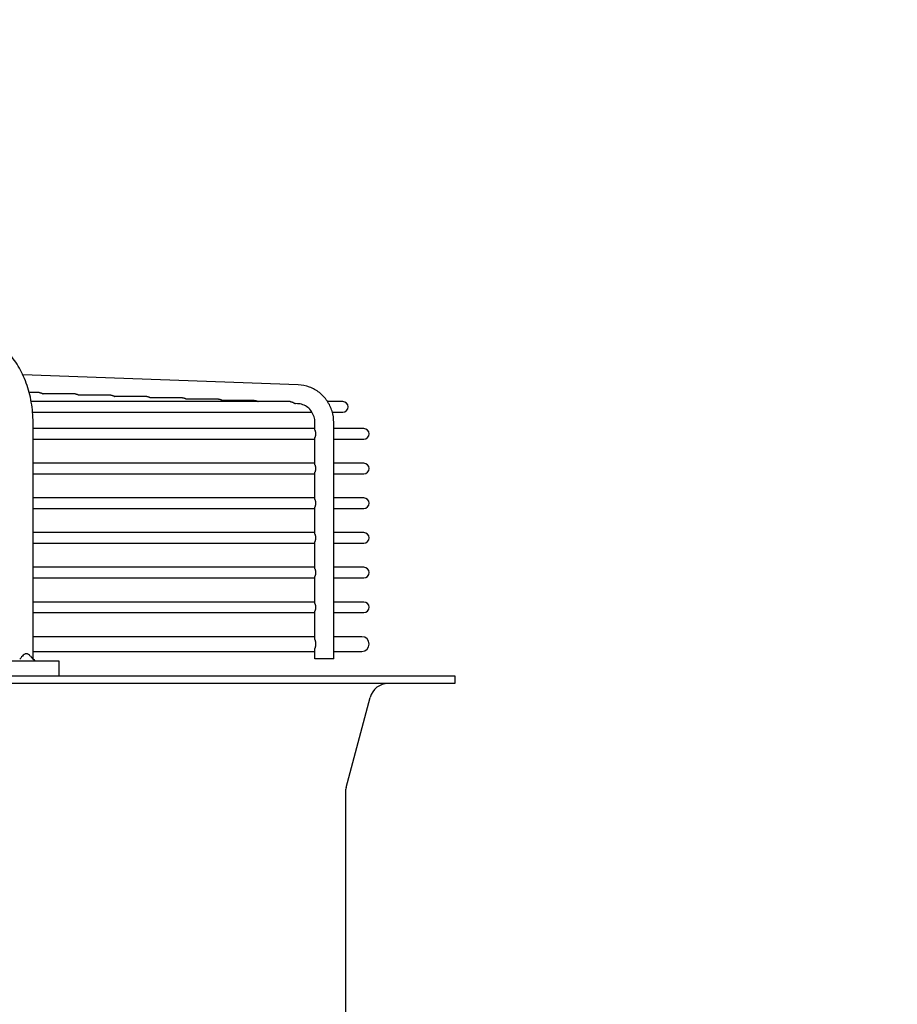
# Model space of a CAD drawing. Units: millimetres. Extents: x 16200 to 32328, y 19251 to 29476.
# Drawn here: x 16561 to 16571, y 19601 to 19611 of the extents above; entities that cross this region are included whole.
import ezdxf

# ---------------------------------------------------------------- set-up
doc = ezdxf.new("R2010")
doc.units = ezdxf.units.MM
doc.header["$LTSCALE"] = 5
doc.layers.add('UNIT', color=6, linetype='Continuous')
doc.styles.add('SUBMITTAL', font='romans.shx', dxfattribs={"width": 0.75})
doc.dimstyles.new('SUBMITTAL', dxfattribs={"dimtxt": 0.09375, "dimasz": 0.09375, "dimexe": 0.03125, "dimexo": 0.0625, "dimgap": 0.0625, "dimtad": 0, "dimdec": 4, "dimzin": 4, "dimdsep": 46, "dimlunit": 4, "dimtxsty": 'SUBMITTAL', "dimcen": 0.09375, "dimclre": 6, "dimadec": 0, "dimazin": 0, "dimtfac": 1, "dimtdec": 0, "dimtofl": 0, "dimtmove": 0, "dimatfit": 3, "dimfxl": 0, "dimfrac": 2, "dimtolj": 1, "dimtzin": 4, "dimarcsym": 0})

msp = doc.modelspace()

# ---------------------------------------------------------------- linework, layer by layer
at = {"layer": 'UNIT'}
for p, q in [((16564.2957, 19607.0623), (16561.4205, 19607.1663)), ((16561.5907, 19606.9814), (16561.4864, 19606.9814)), ((16564.21, 19606.8869), (16561.5069, 19606.8869)), ((16561.9648, 19606.9679), (16561.6315, 19606.9679)), ((16562.339, 19606.9544), (16562.0056, 19606.9544)), ((16562.7132, 19606.9409), (16562.3798, 19606.9409)), ((16563.0874, 19606.9274), (16562.754, 19606.9274)), ((16563.4616, 19606.9139), (16563.1282, 19606.9139)), ((16563.8358, 19606.9004), (16563.5024, 19606.9004)), ((16564.7602, 19606.8869), (16564.6016, 19606.8869)), ((16561.5212, 19606.7767), (16564.4384, 19606.7767)), ((16564.2886, 19606.8656), (16564.2664, 19606.8664)), ((16564.6512, 19606.7767), (16564.7602, 19606.7767)), ((16561.5258, 19604.1995), (16561.5258, 19606.6689)), ((16564.469, 19606.589), (16564.469, 19606.6689)), ((16564.6658, 19604.1995), (16564.6658, 19606.6689)), ((16564.469, 19606.605), (16561.5258, 19606.605)), ((16564.9806, 19606.605), (16564.6658, 19606.605)), ((16561.5258, 19606.4948), (16564.469, 19606.4948)), ((16564.469, 19606.2268), (16564.469, 19606.5107)), ((16564.6658, 19606.4948), (16564.9806, 19606.4948)), ((16564.469, 19606.2428), (16561.5258, 19606.2428)), ((16564.9806, 19606.2428), (16564.6658, 19606.2428)), ((16561.5258, 19606.1326), (16564.469, 19606.1326)), ((16564.469, 19605.8646), (16564.469, 19606.1485)), ((16564.6658, 19606.1326), (16564.9806, 19606.1326)), ((16564.469, 19605.8806), (16561.5258, 19605.8806)), ((16564.9806, 19605.8806), (16564.6658, 19605.8806)), ((16561.5258, 19605.7704), (16564.469, 19605.7704)), ((16564.469, 19605.5024), (16564.469, 19605.7863)), ((16564.6658, 19605.7704), (16564.9806, 19605.7704)), ((16564.469, 19605.5184), (16561.5258, 19605.5184)), ((16564.9806, 19605.5184), (16564.6658, 19605.5184)), ((16561.5258, 19605.4081), (16564.469, 19605.4081)), ((16564.469, 19605.1402), (16564.469, 19605.4241)), ((16564.6658, 19605.4081), (16564.9806, 19605.4081)), ((16564.469, 19605.1562), (16561.5258, 19605.1562)), ((16564.9806, 19605.1562), (16564.6658, 19605.1562)), ((16561.5258, 19605.0459), (16564.469, 19605.0459)), ((16564.469, 19604.778), (16564.469, 19605.0619)), ((16564.6658, 19605.0459), (16564.9806, 19605.0459)), ((16564.469, 19604.794), (16561.5258, 19604.794)), ((16564.9806, 19604.794), (16564.6658, 19604.794)), ((16561.5258, 19604.6837), (16564.469, 19604.6837)), ((16564.469, 19604.4023), (16564.469, 19604.6997)), ((16564.6658, 19604.6837), (16564.9806, 19604.6837)), ((16564.469, 19604.4318), (16561.5258, 19604.4318)), ((16564.959, 19604.4318), (16564.6658, 19604.4318)), ((16564.469, 19604.1995), (16564.469, 19604.3077)), ((16561.5258, 19604.2782), (16564.469, 19604.2782)), ((16564.6658, 19604.1995), (16564.469, 19604.1995)), ((16564.6658, 19604.2782), (16564.959, 19604.2782)), ((16559.5685, 19604.1798), (16561.7956, 19604.1798)), ((16561.7956, 19604.1798), (16561.7956, 19604.0223)), ((16532.1893, 19604.0223), (16565.9294, 19604.0223)), ((16565.9294, 19604.0223), (16565.9294, 19603.9436)), ((16565.9294, 19603.9436), (16532.1893, 19603.9436)), ((16564.7944, 19602.8558), (16565.0455, 19603.7974)), ((16564.7877, 19602.8051), (16564.7877, 19600.0641))]:
    msp.add_line(p, q, dxfattribs=at)
for centre, radius, start, end in [((16564.7602, 19606.8318), 0.0551, 270, 90), ((16564.9806, 19606.5499), 0.0551, 270, 90), ((16564.9806, 19606.1877), 0.0551, 270, 90), ((16564.9806, 19605.8255), 0.0551, 270, 90), ((16564.9806, 19605.4633), 0.0551, 270, 90), ((16564.9806, 19605.1011), 0.0551, 270, 90), ((16564.9806, 19604.7389), 0.0551, 270, 90), ((16564.959, 19604.355), 0.0768, 270, 90), ((16565.2357, 19603.7467), 0.1969, 90, 165.06858), ((16564.9846, 19602.8051), 0.1969, 165.06858, 180)]:
    msp.add_arc(centre, radius, start, end, dxfattribs=at)
for points, knots in [([(16561.5258, 19606.6689), (16561.5258, 19606.7044), (16561.5243, 19606.7403), (16561.5213, 19606.7757), (16561.5183, 19606.8112), (16561.5139, 19606.8461), (16561.508, 19606.8808), (16561.5021, 19606.9154), (16561.4947, 19606.9498), (16561.4859, 19606.9833), (16561.4772, 19607.0167), (16561.4671, 19607.0493), (16561.4556, 19607.081), (16561.4441, 19607.1128), (16561.4312, 19607.1438), (16561.4172, 19607.1734), (16561.4031, 19607.203), (16561.3879, 19607.2313), (16561.3715, 19607.2583), (16561.3551, 19607.2854), (16561.3374, 19607.3112), (16561.3188, 19607.3354), (16561.3003, 19607.3595), (16561.2808, 19607.382), (16561.2604, 19607.4029), (16561.2399, 19607.4237), (16561.2185, 19607.443), (16561.1964, 19607.4603), (16561.1744, 19607.4777), (16561.1518, 19607.4931), (16561.1284, 19607.5066), (16561.1051, 19607.5201), (16561.081, 19607.5318), (16561.0568, 19607.5413), (16561.0325, 19607.5509), (16561.0079, 19607.5583), (16560.983, 19607.5638), (16560.9581, 19607.5692), (16560.9327, 19607.5726), (16560.9076, 19607.5738)], [0, 0, 0, 0, 0.076921, 0.076921, 0.076921, 0.1538421, 0.1538421, 0.1538421, 0.2307631, 0.2307631, 0.2307631, 0.3076842, 0.3076842, 0.3076842, 0.3846052, 0.3846052, 0.3846052, 0.4615263, 0.4615263, 0.4615263, 0.5384473, 0.5384473, 0.5384473, 0.6153684, 0.6153684, 0.6153684, 0.6922894, 0.6922894, 0.6922894, 0.7692105, 0.7692105, 0.7692105, 0.8461315, 0.8461315, 0.8461315, 0.9230526, 0.9230526, 0.9230526, 1, 1, 1, 1]), ([(16561.5907, 19606.9814), (16561.5908, 19606.9814), (16561.5909, 19606.9814), (16561.5911, 19606.9814), (16561.592, 19606.9814), (16561.593, 19606.9814), (16561.594, 19606.9813), (16561.5949, 19606.9812), (16561.5959, 19606.9811), (16561.5969, 19606.981), (16561.5979, 19606.9809), (16561.5989, 19606.9808), (16561.5999, 19606.9806), (16561.6009, 19606.9804), (16561.6019, 19606.9802), (16561.6029, 19606.98), (16561.6039, 19606.9798), (16561.6049, 19606.9795), (16561.6059, 19606.9793), (16561.6069, 19606.979), (16561.6079, 19606.9787), (16561.6089, 19606.9784), (16561.6099, 19606.9781), (16561.6109, 19606.9777), (16561.6119, 19606.9774), (16561.6129, 19606.977), (16561.6139, 19606.9766), (16561.6149, 19606.9762), (16561.6159, 19606.9758), (16561.6169, 19606.9754), (16561.6179, 19606.975), (16561.6189, 19606.9745), (16561.6199, 19606.9741), (16561.6208, 19606.9736), (16561.6218, 19606.9731), (16561.6228, 19606.9726), (16561.6237, 19606.9721), (16561.6247, 19606.9716), (16561.6256, 19606.9711), (16561.6266, 19606.9706), (16561.6275, 19606.9701), (16561.6284, 19606.9696), (16561.6293, 19606.9691), (16561.6301, 19606.9687), (16561.6308, 19606.9683), (16561.6315, 19606.9679)], [0.48439597, 0.48439597, 0.48439597, 0.48439597, 0.48780488, 0.48780488, 0.48780488, 0.51219512, 0.51219512, 0.51219512, 0.53658537, 0.53658537, 0.53658537, 0.56097561, 0.56097561, 0.56097561, 0.58536585, 0.58536585, 0.58536585, 0.6097561, 0.6097561, 0.6097561, 0.63414634, 0.63414634, 0.63414634, 0.65853659, 0.65853659, 0.65853659, 0.68292683, 0.68292683, 0.68292683, 0.70731707, 0.70731707, 0.70731707, 0.73170732, 0.73170732, 0.73170732, 0.75609756, 0.75609756, 0.75609756, 0.7804878, 0.7804878, 0.7804878, 0.80487805, 0.80487805, 0.80487805, 0.82380204, 0.82380204, 0.82380204, 0.82380204]), ([(16564.6658, 19606.6689), (16564.6658, 19606.7088), (16564.6599, 19606.7488), (16564.6365, 19606.8252), (16564.619, 19606.8616), (16564.5742, 19606.9274), (16564.5467, 19606.9569), (16564.4842, 19607.006), (16564.4491, 19607.0256), (16564.3747, 19607.0531), (16564.3353, 19607.0609), (16564.2957, 19607.0623)], [1.5707963, 1.5707963, 1.5707963, 1.5707963, 1.8779743, 1.8779743, 2.1851522, 2.1851522, 2.4923302, 2.4923302, 2.7995081, 2.7995081, 3.1066861, 3.1066861, 3.1066861, 3.1066861]), ([(16561.9648, 19606.9679), (16561.965, 19606.9679), (16561.9651, 19606.9679), (16561.9652, 19606.9679), (16561.9662, 19606.9679), (16561.9672, 19606.9679), (16561.9681, 19606.9678), (16561.9691, 19606.9677), (16561.9701, 19606.9677), (16561.9711, 19606.9675), (16561.9721, 19606.9674), (16561.9731, 19606.9673), (16561.9741, 19606.9671), (16561.9751, 19606.9669), (16561.9761, 19606.9667), (16561.9771, 19606.9665), (16561.9781, 19606.9663), (16561.9791, 19606.966), (16561.9801, 19606.9658), (16561.9811, 19606.9655), (16561.9821, 19606.9652), (16561.9831, 19606.9649), (16561.9841, 19606.9646), (16561.9851, 19606.9642), (16561.9861, 19606.9639), (16561.9871, 19606.9635), (16561.9881, 19606.9631), (16561.9891, 19606.9627), (16561.9901, 19606.9623), (16561.9911, 19606.9619), (16561.9921, 19606.9614), (16561.9931, 19606.961), (16561.9941, 19606.9605), (16561.995, 19606.9601), (16561.996, 19606.9596), (16561.997, 19606.9591), (16561.9979, 19606.9586), (16561.9989, 19606.9581), (16561.9998, 19606.9576), (16562.0008, 19606.9571), (16562.0017, 19606.9566), (16562.0026, 19606.9561), (16562.0036, 19606.9556), (16562.0043, 19606.9552), (16562.005, 19606.9548), (16562.0056, 19606.9544)], [0.48440995, 0.48440995, 0.48440995, 0.48440995, 0.48780488, 0.48780488, 0.48780488, 0.51219512, 0.51219512, 0.51219512, 0.53658537, 0.53658537, 0.53658537, 0.56097561, 0.56097561, 0.56097561, 0.58536585, 0.58536585, 0.58536585, 0.6097561, 0.6097561, 0.6097561, 0.63414634, 0.63414634, 0.63414634, 0.65853659, 0.65853659, 0.65853659, 0.68292683, 0.68292683, 0.68292683, 0.70731707, 0.70731707, 0.70731707, 0.73170732, 0.73170732, 0.73170732, 0.75609756, 0.75609756, 0.75609756, 0.7804878, 0.7804878, 0.7804878, 0.80487805, 0.80487805, 0.80487805, 0.82345363, 0.82345363, 0.82345363, 0.82345363]), ([(16562.339, 19606.9544), (16562.3392, 19606.9544), (16562.3393, 19606.9544), (16562.3394, 19606.9544), (16562.3404, 19606.9544), (16562.3414, 19606.9544), (16562.3423, 19606.9543), (16562.3433, 19606.9542), (16562.3443, 19606.9542), (16562.3453, 19606.954), (16562.3463, 19606.9539), (16562.3473, 19606.9538), (16562.3483, 19606.9536), (16562.3493, 19606.9534), (16562.3503, 19606.9532), (16562.3513, 19606.953), (16562.3523, 19606.9528), (16562.3533, 19606.9526), (16562.3543, 19606.9523), (16562.3553, 19606.952), (16562.3563, 19606.9517), (16562.3573, 19606.9514), (16562.3583, 19606.9511), (16562.3593, 19606.9507), (16562.3604, 19606.9504), (16562.3614, 19606.95), (16562.3624, 19606.9496), (16562.3633, 19606.9492), (16562.3643, 19606.9488), (16562.3653, 19606.9484), (16562.3663, 19606.9479), (16562.3673, 19606.9475), (16562.3683, 19606.947), (16562.3693, 19606.9466), (16562.3702, 19606.9461), (16562.3712, 19606.9456), (16562.3722, 19606.9451), (16562.3731, 19606.9446), (16562.3741, 19606.9441), (16562.375, 19606.9436), (16562.3759, 19606.9431), (16562.3769, 19606.9426), (16562.3778, 19606.9421), (16562.3785, 19606.9417), (16562.3791, 19606.9413), (16562.3798, 19606.9409)], [0.48442393, 0.48442393, 0.48442393, 0.48442393, 0.48780488, 0.48780488, 0.48780488, 0.51219512, 0.51219512, 0.51219512, 0.53658537, 0.53658537, 0.53658537, 0.56097561, 0.56097561, 0.56097561, 0.58536585, 0.58536585, 0.58536585, 0.6097561, 0.6097561, 0.6097561, 0.63414634, 0.63414634, 0.63414634, 0.65853659, 0.65853659, 0.65853659, 0.68292683, 0.68292683, 0.68292683, 0.70731707, 0.70731707, 0.70731707, 0.73170732, 0.73170732, 0.73170732, 0.75609756, 0.75609756, 0.75609756, 0.7804878, 0.7804878, 0.7804878, 0.80487805, 0.80487805, 0.80487805, 0.82310602, 0.82310602, 0.82310602, 0.82310602]), ([(16562.7132, 19606.9409), (16562.7134, 19606.9409), (16562.7135, 19606.9409), (16562.7136, 19606.9409), (16562.7146, 19606.9409), (16562.7156, 19606.9409), (16562.7165, 19606.9408), (16562.7175, 19606.9407), (16562.7185, 19606.9407), (16562.7195, 19606.9405), (16562.7205, 19606.9404), (16562.7215, 19606.9403), (16562.7225, 19606.9401), (16562.7235, 19606.9399), (16562.7245, 19606.9397), (16562.7255, 19606.9395), (16562.7265, 19606.9393), (16562.7275, 19606.9391), (16562.7285, 19606.9388), (16562.7295, 19606.9385), (16562.7305, 19606.9382), (16562.7315, 19606.9379), (16562.7325, 19606.9376), (16562.7336, 19606.9372), (16562.7346, 19606.9369), (16562.7356, 19606.9365), (16562.7366, 19606.9361), (16562.7376, 19606.9357), (16562.7386, 19606.9353), (16562.7395, 19606.9349), (16562.7405, 19606.9344), (16562.7415, 19606.934), (16562.7425, 19606.9335), (16562.7435, 19606.9331), (16562.7444, 19606.9326), (16562.7454, 19606.9321), (16562.7464, 19606.9316), (16562.7473, 19606.9311), (16562.7483, 19606.9306), (16562.7492, 19606.9301), (16562.7502, 19606.9296), (16562.7511, 19606.9291), (16562.752, 19606.9286), (16562.7527, 19606.9282), (16562.7533, 19606.9278), (16562.754, 19606.9274)], [0.48443789, 0.48443789, 0.48443789, 0.48443789, 0.48780488, 0.48780488, 0.48780488, 0.51219512, 0.51219512, 0.51219512, 0.53658537, 0.53658537, 0.53658537, 0.56097561, 0.56097561, 0.56097561, 0.58536585, 0.58536585, 0.58536585, 0.6097561, 0.6097561, 0.6097561, 0.63414634, 0.63414634, 0.63414634, 0.65853659, 0.65853659, 0.65853659, 0.68292683, 0.68292683, 0.68292683, 0.70731707, 0.70731707, 0.70731707, 0.73170732, 0.73170732, 0.73170732, 0.75609756, 0.75609756, 0.75609756, 0.7804878, 0.7804878, 0.7804878, 0.80487805, 0.80487805, 0.80487805, 0.82275922, 0.82275922, 0.82275922, 0.82275922]), ([(16563.0874, 19606.9274), (16563.0876, 19606.9274), (16563.0877, 19606.9274), (16563.0878, 19606.9274), (16563.0888, 19606.9274), (16563.0898, 19606.9274), (16563.0907, 19606.9273), (16563.0917, 19606.9273), (16563.0927, 19606.9272), (16563.0937, 19606.927), (16563.0947, 19606.9269), (16563.0957, 19606.9268), (16563.0967, 19606.9266), (16563.0977, 19606.9264), (16563.0987, 19606.9262), (16563.0997, 19606.926), (16563.1007, 19606.9258), (16563.1017, 19606.9256), (16563.1027, 19606.9253), (16563.1037, 19606.925), (16563.1047, 19606.9247), (16563.1057, 19606.9244), (16563.1068, 19606.9241), (16563.1078, 19606.9237), (16563.1088, 19606.9234), (16563.1098, 19606.923), (16563.1108, 19606.9226), (16563.1118, 19606.9222), (16563.1128, 19606.9218), (16563.1138, 19606.9214), (16563.1147, 19606.9209), (16563.1157, 19606.9205), (16563.1167, 19606.92), (16563.1177, 19606.9196), (16563.1187, 19606.9191), (16563.1196, 19606.9186), (16563.1206, 19606.9181), (16563.1215, 19606.9176), (16563.1225, 19606.9171), (16563.1234, 19606.9166), (16563.1244, 19606.9161), (16563.1253, 19606.9156), (16563.1262, 19606.915), (16563.1269, 19606.9147), (16563.1275, 19606.9143), (16563.1282, 19606.9139)], [0.48445184, 0.48445184, 0.48445184, 0.48445184, 0.48780488, 0.48780488, 0.48780488, 0.51219512, 0.51219512, 0.51219512, 0.53658537, 0.53658537, 0.53658537, 0.56097561, 0.56097561, 0.56097561, 0.58536585, 0.58536585, 0.58536585, 0.6097561, 0.6097561, 0.6097561, 0.63414634, 0.63414634, 0.63414634, 0.65853659, 0.65853659, 0.65853659, 0.68292683, 0.68292683, 0.68292683, 0.70731707, 0.70731707, 0.70731707, 0.73170732, 0.73170732, 0.73170732, 0.75609756, 0.75609756, 0.75609756, 0.7804878, 0.7804878, 0.7804878, 0.80487805, 0.80487805, 0.80487805, 0.82241329, 0.82241329, 0.82241329, 0.82241329]), ([(16563.4616, 19606.9139), (16563.4617, 19606.9139), (16563.4619, 19606.9139), (16563.462, 19606.9139), (16563.463, 19606.9139), (16563.4639, 19606.9139), (16563.4649, 19606.9138), (16563.4659, 19606.9138), (16563.4669, 19606.9137), (16563.4679, 19606.9136), (16563.4689, 19606.9134), (16563.4699, 19606.9133), (16563.4709, 19606.9131), (16563.4719, 19606.9129), (16563.4729, 19606.9128), (16563.4739, 19606.9125), (16563.4749, 19606.9123), (16563.4759, 19606.9121), (16563.4769, 19606.9118), (16563.4779, 19606.9115), (16563.4789, 19606.9112), (16563.48, 19606.9109), (16563.481, 19606.9106), (16563.482, 19606.9102), (16563.483, 19606.9099), (16563.484, 19606.9095), (16563.485, 19606.9091), (16563.486, 19606.9087), (16563.487, 19606.9083), (16563.488, 19606.9079), (16563.489, 19606.9074), (16563.4899, 19606.907), (16563.4909, 19606.9065), (16563.4919, 19606.906), (16563.4929, 19606.9056), (16563.4938, 19606.9051), (16563.4948, 19606.9046), (16563.4958, 19606.9041), (16563.4967, 19606.9036), (16563.4976, 19606.9031), (16563.4986, 19606.9026), (16563.4995, 19606.902), (16563.5004, 19606.9015), (16563.5011, 19606.9012), (16563.5017, 19606.9008), (16563.5024, 19606.9004)], [0.48446578, 0.48446578, 0.48446578, 0.48446578, 0.48780488, 0.48780488, 0.48780488, 0.51219512, 0.51219512, 0.51219512, 0.53658537, 0.53658537, 0.53658537, 0.56097561, 0.56097561, 0.56097561, 0.58536585, 0.58536585, 0.58536585, 0.6097561, 0.6097561, 0.6097561, 0.63414634, 0.63414634, 0.63414634, 0.65853659, 0.65853659, 0.65853659, 0.68292683, 0.68292683, 0.68292683, 0.70731707, 0.70731707, 0.70731707, 0.73170732, 0.73170732, 0.73170732, 0.75609756, 0.75609756, 0.75609756, 0.7804878, 0.7804878, 0.7804878, 0.80487805, 0.80487805, 0.80487805, 0.82206823, 0.82206823, 0.82206823, 0.82206823]), ([(16563.8358, 19606.9004), (16563.8359, 19606.9004), (16563.8361, 19606.9004), (16563.8362, 19606.9004), (16563.8372, 19606.9004), (16563.8381, 19606.9004), (16563.8391, 19606.9003), (16563.8401, 19606.9003), (16563.8411, 19606.9002), (16563.8421, 19606.9001), (16563.8431, 19606.8999), (16563.8441, 19606.8998), (16563.8451, 19606.8996), (16563.8461, 19606.8995), (16563.8471, 19606.8993), (16563.8481, 19606.899), (16563.8491, 19606.8988), (16563.8501, 19606.8986), (16563.8511, 19606.8983), (16563.8521, 19606.898), (16563.8531, 19606.8977), (16563.8542, 19606.8974), (16563.8552, 19606.8971), (16563.8562, 19606.8967), (16563.8572, 19606.8964), (16563.8582, 19606.896), (16563.8592, 19606.8956), (16563.8602, 19606.8952), (16563.8612, 19606.8948), (16563.8622, 19606.8944), (16563.8632, 19606.8939), (16563.8642, 19606.8935), (16563.8651, 19606.893), (16563.8661, 19606.8925), (16563.8671, 19606.8921), (16563.8681, 19606.8916), (16563.869, 19606.8911), (16563.87, 19606.8906), (16563.8709, 19606.8901), (16563.8719, 19606.8896), (16563.8728, 19606.889), (16563.8737, 19606.8885), (16563.8747, 19606.888), (16563.8753, 19606.8876), (16563.8759, 19606.8873), (16563.8765, 19606.8869)], [0.48447969, 0.48447969, 0.48447969, 0.48447969, 0.48780488, 0.48780488, 0.48780488, 0.51219512, 0.51219512, 0.51219512, 0.53658537, 0.53658537, 0.53658537, 0.56097561, 0.56097561, 0.56097561, 0.58536585, 0.58536585, 0.58536585, 0.6097561, 0.6097561, 0.6097561, 0.63414634, 0.63414634, 0.63414634, 0.65853659, 0.65853659, 0.65853659, 0.68292683, 0.68292683, 0.68292683, 0.70731707, 0.70731707, 0.70731707, 0.73170732, 0.73170732, 0.73170732, 0.75609756, 0.75609756, 0.75609756, 0.7804878, 0.7804878, 0.7804878, 0.80487805, 0.80487805, 0.80487805, 0.82172407, 0.82172407, 0.82172407, 0.82172407]), ([(16564.21, 19606.8869), (16564.2101, 19606.8869), (16564.2103, 19606.8869), (16564.2104, 19606.8869), (16564.2114, 19606.8869), (16564.2123, 19606.8869), (16564.2133, 19606.8868), (16564.2143, 19606.8868), (16564.2153, 19606.8867), (16564.2163, 19606.8866), (16564.2173, 19606.8864), (16564.2183, 19606.8863), (16564.2193, 19606.8861), (16564.2203, 19606.886), (16564.2213, 19606.8858), (16564.2223, 19606.8855), (16564.2233, 19606.8853), (16564.2243, 19606.8851), (16564.2253, 19606.8848), (16564.2263, 19606.8845), (16564.2274, 19606.8842), (16564.2284, 19606.8839), (16564.2294, 19606.8836), (16564.2304, 19606.8832), (16564.2314, 19606.8829), (16564.2324, 19606.8825), (16564.2334, 19606.8821), (16564.2344, 19606.8817), (16564.2354, 19606.8813), (16564.2364, 19606.8809), (16564.2374, 19606.8804), (16564.2384, 19606.88), (16564.2393, 19606.8795), (16564.2403, 19606.879), (16564.2413, 19606.8786), (16564.2423, 19606.8781), (16564.2432, 19606.8776), (16564.2442, 19606.8771), (16564.2451, 19606.8766), (16564.2461, 19606.876), (16564.247, 19606.8755), (16564.248, 19606.875), (16564.2489, 19606.8745), (16564.2498, 19606.874), (16564.2507, 19606.8735), (16564.2516, 19606.8729), (16564.2525, 19606.8724), (16564.2533, 19606.8719), (16564.2542, 19606.8715), (16564.255, 19606.871), (16564.2559, 19606.8705), (16564.2567, 19606.8701), (16564.2575, 19606.8696), (16564.2583, 19606.8692), (16564.2591, 19606.8688), (16564.2598, 19606.8684), (16564.2605, 19606.8681), (16564.2613, 19606.8678), (16564.262, 19606.8675), (16564.2626, 19606.8672), (16564.2633, 19606.867), (16564.2639, 19606.8668), (16564.2645, 19606.8667), (16564.2651, 19606.8666), (16564.2653, 19606.8665), (16564.2656, 19606.8665), (16564.2659, 19606.8664), (16564.266, 19606.8664), (16564.2662, 19606.8664), (16564.2664, 19606.8664)], [0.48449418, 0.48449418, 0.48449418, 0.48449418, 0.48780488, 0.48780488, 0.48780488, 0.51219512, 0.51219512, 0.51219512, 0.53658537, 0.53658537, 0.53658537, 0.56097561, 0.56097561, 0.56097561, 0.58536585, 0.58536585, 0.58536585, 0.6097561, 0.6097561, 0.6097561, 0.63414634, 0.63414634, 0.63414634, 0.65853659, 0.65853659, 0.65853659, 0.68292683, 0.68292683, 0.68292683, 0.70731707, 0.70731707, 0.70731707, 0.73170732, 0.73170732, 0.73170732, 0.75609756, 0.75609756, 0.75609756, 0.7804878, 0.7804878, 0.7804878, 0.80487805, 0.80487805, 0.80487805, 0.82926829, 0.82926829, 0.82926829, 0.85365854, 0.85365854, 0.85365854, 0.87804878, 0.87804878, 0.87804878, 0.90243902, 0.90243902, 0.90243902, 0.92682927, 0.92682927, 0.92682927, 0.95121951, 0.95121951, 0.95121951, 0.97560976, 0.97560976, 0.97560976, 0.98780488, 0.98780488, 0.98780488, 0.99598671, 0.99598671, 0.99598671, 0.99598671]), ([(16564.469, 19606.6689), (16564.469, 19606.6894), (16564.4659, 19606.7098), (16564.454, 19606.7488), (16564.4452, 19606.7672), (16564.4227, 19606.8001), (16564.4091, 19606.8147), (16564.3786, 19606.8387), (16564.3616, 19606.8481), (16564.326, 19606.8612), (16564.3074, 19606.8649), (16564.2886, 19606.8656)], [1.5707963, 1.5707963, 1.5707963, 1.5707963, 1.8779743, 1.8779743, 2.1851522, 2.1851522, 2.4923302, 2.4923302, 2.7995081, 2.7995081, 3.1066861, 3.1066861, 3.1066861, 3.1066861]), ([(16564.469, 19606.589), (16564.469, 19606.589), (16564.469, 19606.5885), (16564.4691, 19606.5875), (16564.4694, 19606.5859), (16564.4699, 19606.5841), (16564.4705, 19606.5821), (16564.4711, 19606.58), (16564.4718, 19606.5777), (16564.4725, 19606.5753), (16564.4731, 19606.5728), (16564.4737, 19606.5701), (16564.4743, 19606.5674), (16564.4748, 19606.5646), (16564.4752, 19606.5618), (16564.4756, 19606.5588), (16564.4758, 19606.5559), (16564.476, 19606.5529), (16564.476, 19606.5509), (16564.476, 19606.5499)], [0.23243635, 0.23243635, 0.23243635, 0.23243635, 0.23809524, 0.28571429, 0.33333333, 0.38095238, 0.42857143, 0.47619048, 0.52380952, 0.57142857, 0.61904762, 0.66666667, 0.71428571, 0.76190476, 0.80952381, 0.85714286, 0.9047619, 0.95238095, 1, 1, 1, 1]), ([(16564.476, 19606.5499), (16564.476, 19606.5489), (16564.476, 19606.5469), (16564.4758, 19606.5439), (16564.4756, 19606.5409), (16564.4752, 19606.538), (16564.4748, 19606.5351), (16564.4743, 19606.5323), (16564.4737, 19606.5296), (16564.4731, 19606.527), (16564.4725, 19606.5245), (16564.4718, 19606.522), (16564.4711, 19606.5198), (16564.4705, 19606.5176), (16564.4699, 19606.5156), (16564.4694, 19606.5138), (16564.4691, 19606.5122), (16564.469, 19606.5113), (16564.469, 19606.5108), (16564.469, 19606.5107)], [0, 0, 0, 0, 0.04761905, 0.0952381, 0.14285714, 0.19047619, 0.23809524, 0.28571429, 0.33333333, 0.38095238, 0.42857143, 0.47619048, 0.52380952, 0.57142857, 0.61904762, 0.66666667, 0.71428571, 0.76190476, 0.76755485, 0.76755485, 0.76755485, 0.76755485]), ([(16564.469, 19606.2268), (16564.469, 19606.2268), (16564.469, 19606.2263), (16564.4691, 19606.2253), (16564.4694, 19606.2237), (16564.4699, 19606.2219), (16564.4705, 19606.2199), (16564.4711, 19606.2178), (16564.4718, 19606.2155), (16564.4725, 19606.2131), (16564.4731, 19606.2106), (16564.4737, 19606.2079), (16564.4743, 19606.2052), (16564.4748, 19606.2024), (16564.4752, 19606.1995), (16564.4756, 19606.1966), (16564.4758, 19606.1937), (16564.476, 19606.1907), (16564.476, 19606.1887), (16564.476, 19606.1877)], [0.23243635, 0.23243635, 0.23243635, 0.23243635, 0.23809524, 0.28571429, 0.33333333, 0.38095238, 0.42857143, 0.47619048, 0.52380952, 0.57142857, 0.61904762, 0.66666667, 0.71428571, 0.76190476, 0.80952381, 0.85714286, 0.9047619, 0.95238095, 1, 1, 1, 1]), ([(16564.476, 19606.1877), (16564.476, 19606.1867), (16564.476, 19606.1847), (16564.4758, 19606.1817), (16564.4756, 19606.1787), (16564.4752, 19606.1758), (16564.4748, 19606.1729), (16564.4743, 19606.1701), (16564.4737, 19606.1674), (16564.4731, 19606.1648), (16564.4725, 19606.1623), (16564.4718, 19606.1598), (16564.4711, 19606.1576), (16564.4705, 19606.1554), (16564.4699, 19606.1534), (16564.4694, 19606.1516), (16564.4691, 19606.15), (16564.469, 19606.1491), (16564.469, 19606.1486), (16564.469, 19606.1485)], [0, 0, 0, 0, 0.04761905, 0.0952381, 0.14285714, 0.19047619, 0.23809524, 0.28571429, 0.33333333, 0.38095238, 0.42857143, 0.47619048, 0.52380952, 0.57142857, 0.61904762, 0.66666667, 0.71428571, 0.76190476, 0.76755485, 0.76755485, 0.76755485, 0.76755485]), ([(16564.469, 19605.8646), (16564.469, 19605.8646), (16564.469, 19605.8641), (16564.4691, 19605.8631), (16564.4694, 19605.8615), (16564.4699, 19605.8597), (16564.4705, 19605.8577), (16564.4711, 19605.8556), (16564.4718, 19605.8533), (16564.4725, 19605.8509), (16564.4731, 19605.8484), (16564.4737, 19605.8457), (16564.4743, 19605.843), (16564.4748, 19605.8402), (16564.4752, 19605.8373), (16564.4756, 19605.8344), (16564.4758, 19605.8315), (16564.476, 19605.8285), (16564.476, 19605.8265), (16564.476, 19605.8255)], [0.23243635, 0.23243635, 0.23243635, 0.23243635, 0.23809524, 0.28571429, 0.33333333, 0.38095238, 0.42857143, 0.47619048, 0.52380952, 0.57142857, 0.61904762, 0.66666667, 0.71428571, 0.76190476, 0.80952381, 0.85714286, 0.9047619, 0.95238095, 1, 1, 1, 1]), ([(16564.476, 19605.8255), (16564.476, 19605.8245), (16564.476, 19605.8225), (16564.4758, 19605.8195), (16564.4756, 19605.8165), (16564.4752, 19605.8136), (16564.4748, 19605.8107), (16564.4743, 19605.8079), (16564.4737, 19605.8052), (16564.4731, 19605.8026), (16564.4725, 19605.8), (16564.4718, 19605.7976), (16564.4711, 19605.7954), (16564.4705, 19605.7932), (16564.4699, 19605.7912), (16564.4694, 19605.7894), (16564.4691, 19605.7878), (16564.469, 19605.7868), (16564.469, 19605.7864), (16564.469, 19605.7863)], [0, 0, 0, 0, 0.04761905, 0.0952381, 0.14285714, 0.19047619, 0.23809524, 0.28571429, 0.33333333, 0.38095238, 0.42857143, 0.47619048, 0.52380952, 0.57142857, 0.61904762, 0.66666667, 0.71428571, 0.76190476, 0.76755485, 0.76755485, 0.76755485, 0.76755485]), ([(16564.469, 19605.5024), (16564.469, 19605.5024), (16564.469, 19605.5019), (16564.4691, 19605.5009), (16564.4694, 19605.4993), (16564.4699, 19605.4975), (16564.4705, 19605.4955), (16564.4711, 19605.4934), (16564.4718, 19605.4911), (16564.4725, 19605.4887), (16564.4731, 19605.4862), (16564.4737, 19605.4835), (16564.4743, 19605.4808), (16564.4748, 19605.478), (16564.4752, 19605.4751), (16564.4756, 19605.4722), (16564.4758, 19605.4693), (16564.476, 19605.4663), (16564.476, 19605.4643), (16564.476, 19605.4633)], [0.23243635, 0.23243635, 0.23243635, 0.23243635, 0.23809524, 0.28571429, 0.33333333, 0.38095238, 0.42857143, 0.47619048, 0.52380952, 0.57142857, 0.61904762, 0.66666667, 0.71428571, 0.76190476, 0.80952381, 0.85714286, 0.9047619, 0.95238095, 1, 1, 1, 1]), ([(16564.476, 19605.4633), (16564.476, 19605.4623), (16564.476, 19605.4603), (16564.4758, 19605.4573), (16564.4756, 19605.4543), (16564.4752, 19605.4514), (16564.4748, 19605.4485), (16564.4743, 19605.4457), (16564.4737, 19605.443), (16564.4731, 19605.4404), (16564.4725, 19605.4378), (16564.4718, 19605.4354), (16564.4711, 19605.4331), (16564.4705, 19605.431), (16564.4699, 19605.429), (16564.4694, 19605.4272), (16564.4691, 19605.4256), (16564.469, 19605.4246), (16564.469, 19605.4242), (16564.469, 19605.4241)], [0, 0, 0, 0, 0.04761905, 0.0952381, 0.14285714, 0.19047619, 0.23809524, 0.28571429, 0.33333333, 0.38095238, 0.42857143, 0.47619048, 0.52380952, 0.57142857, 0.61904762, 0.66666667, 0.71428571, 0.76190476, 0.76755485, 0.76755485, 0.76755485, 0.76755485]), ([(16564.469, 19605.1402), (16564.469, 19605.1402), (16564.469, 19605.1397), (16564.4691, 19605.1387), (16564.4694, 19605.1371), (16564.4699, 19605.1353), (16564.4705, 19605.1333), (16564.4711, 19605.1312), (16564.4718, 19605.1289), (16564.4725, 19605.1265), (16564.4731, 19605.1239), (16564.4737, 19605.1213), (16564.4743, 19605.1186), (16564.4748, 19605.1158), (16564.4752, 19605.1129), (16564.4756, 19605.11), (16564.4758, 19605.1071), (16564.476, 19605.1041), (16564.476, 19605.1021), (16564.476, 19605.1011)], [0.23243635, 0.23243635, 0.23243635, 0.23243635, 0.23809524, 0.28571429, 0.33333333, 0.38095238, 0.42857143, 0.47619048, 0.52380952, 0.57142857, 0.61904762, 0.66666667, 0.71428571, 0.76190476, 0.80952381, 0.85714286, 0.9047619, 0.95238095, 1, 1, 1, 1]), ([(16564.476, 19605.1011), (16564.476, 19605.1001), (16564.476, 19605.0981), (16564.4758, 19605.0951), (16564.4756, 19605.0921), (16564.4752, 19605.0892), (16564.4748, 19605.0863), (16564.4743, 19605.0835), (16564.4737, 19605.0808), (16564.4731, 19605.0782), (16564.4725, 19605.0756), (16564.4718, 19605.0732), (16564.4711, 19605.0709), (16564.4705, 19605.0688), (16564.4699, 19605.0668), (16564.4694, 19605.065), (16564.4691, 19605.0634), (16564.469, 19605.0624), (16564.469, 19605.062), (16564.469, 19605.0619)], [0, 0, 0, 0, 0.04761905, 0.0952381, 0.14285714, 0.19047619, 0.23809524, 0.28571429, 0.33333333, 0.38095238, 0.42857143, 0.47619048, 0.52380952, 0.57142857, 0.61904762, 0.66666667, 0.71428571, 0.76190476, 0.76755485, 0.76755485, 0.76755485, 0.76755485]), ([(16564.469, 19604.778), (16564.469, 19604.7779), (16564.469, 19604.7775), (16564.4691, 19604.7765), (16564.4694, 19604.7749), (16564.4699, 19604.7731), (16564.4705, 19604.7711), (16564.4711, 19604.769), (16564.4718, 19604.7667), (16564.4725, 19604.7643), (16564.4731, 19604.7617), (16564.4737, 19604.7591), (16564.4743, 19604.7564), (16564.4748, 19604.7536), (16564.4752, 19604.7507), (16564.4756, 19604.7478), (16564.4758, 19604.7448), (16564.476, 19604.7419), (16564.476, 19604.7399), (16564.476, 19604.7389)], [0.23243635, 0.23243635, 0.23243635, 0.23243635, 0.23809524, 0.28571429, 0.33333333, 0.38095238, 0.42857143, 0.47619048, 0.52380952, 0.57142857, 0.61904762, 0.66666667, 0.71428571, 0.76190476, 0.80952381, 0.85714286, 0.9047619, 0.95238095, 1, 1, 1, 1]), ([(16564.476, 19604.7389), (16564.476, 19604.7379), (16564.476, 19604.7359), (16564.4758, 19604.7329), (16564.4756, 19604.7299), (16564.4752, 19604.727), (16564.4748, 19604.7241), (16564.4743, 19604.7213), (16564.4737, 19604.7186), (16564.4731, 19604.716), (16564.4725, 19604.7134), (16564.4718, 19604.711), (16564.4711, 19604.7087), (16564.4705, 19604.7066), (16564.4699, 19604.7046), (16564.4694, 19604.7028), (16564.4691, 19604.7012), (16564.469, 19604.7002), (16564.469, 19604.6998), (16564.469, 19604.6997)], [0, 0, 0, 0, 0.04761905, 0.0952381, 0.14285714, 0.19047619, 0.23809524, 0.28571429, 0.33333333, 0.38095238, 0.42857143, 0.47619048, 0.52380952, 0.57142857, 0.61904762, 0.66666667, 0.71428571, 0.76190476, 0.76755485, 0.76755485, 0.76755485, 0.76755485]), ([(16564.469, 19604.4023), (16564.469, 19604.402), (16564.469, 19604.4011), (16564.4692, 19604.3995), (16564.4696, 19604.3974), (16564.4701, 19604.3952), (16564.4707, 19604.3927), (16564.4714, 19604.39), (16564.472, 19604.3871), (16564.4727, 19604.3841), (16564.4734, 19604.3808), (16564.474, 19604.3775), (16564.4746, 19604.3739), (16564.4751, 19604.3703), (16564.4755, 19604.3666), (16564.4758, 19604.3628), (16564.476, 19604.3589), (16564.476, 19604.3563), (16564.476, 19604.355)], [0.25278995, 0.25278995, 0.25278995, 0.25278995, 0.28571429, 0.33333333, 0.38095238, 0.42857143, 0.47619048, 0.52380952, 0.57142857, 0.61904762, 0.66666667, 0.71428571, 0.76190476, 0.80952381, 0.85714286, 0.9047619, 0.95238095, 1, 1, 1, 1]), ([(16564.476, 19604.355), (16564.476, 19604.3537), (16564.476, 19604.3511), (16564.4758, 19604.3472), (16564.4755, 19604.3434), (16564.4751, 19604.3397), (16564.4746, 19604.336), (16564.474, 19604.3325), (16564.4734, 19604.3292), (16564.4727, 19604.3259), (16564.472, 19604.3229), (16564.4714, 19604.32), (16564.4707, 19604.3173), (16564.4701, 19604.3148), (16564.4696, 19604.3126), (16564.4692, 19604.3105), (16564.469, 19604.3089), (16564.469, 19604.308), (16564.469, 19604.3077)], [0, 0, 0, 0, 0.04761905, 0.0952381, 0.14285714, 0.19047619, 0.23809524, 0.28571429, 0.33333333, 0.38095238, 0.42857143, 0.47619048, 0.52380952, 0.57142857, 0.61904762, 0.66666667, 0.71428571, 0.74720158, 0.74720158, 0.74720158, 0.74720158]), ([(16561.4979, 19604.228), (16561.4947, 19604.2314), (16561.4916, 19604.2345), (16561.4827, 19604.2427), (16561.4771, 19604.247), (16561.4687, 19604.2514), (16561.4658, 19604.2526), (16561.4606, 19604.2538), (16561.4584, 19604.2541), (16561.454, 19604.2541), (16561.4518, 19604.2538), (16561.4466, 19604.2526), (16561.4437, 19604.2514), (16561.4353, 19604.247), (16561.4296, 19604.2427), (16561.4132, 19604.2275), (16561.4011, 19604.2137), (16561.3866, 19604.1961)], [-0.70512852, -0.70512852, -0.70512852, -0.70512852, -0.64697322, -0.64697322, -0.53019502, -0.53019502, -0.4705504, -0.4705504, -0.42676965, -0.42676965, -0.38298892, -0.38298892, -0.32334436, -0.32334436, -0.20656641, -0.20656641, -0.00000111, -0.00000111, -0.00000111, -0.00000111])]:
    msp.add_open_spline(points, degree=3, knots=knots, dxfattribs=at)
msp.add_open_spline([(16561.4979, 19604.228), (16561.5136, 19604.2117), (16561.5295, 19604.1956), (16561.5457, 19604.1798)], degree=3, dxfattribs=at)

# ---------------------------------------------------------------- leaders
msp.add_leader([(16525.2386, 19600.7667), (16531.9711, 19614.846), (16608.4416, 19614.846)], dimstyle='SUBMITTAL', override={"dimscale": 36, "dimarcsym": 1}, dxfattribs=at)

doc.saveas('drawing.dxf')
